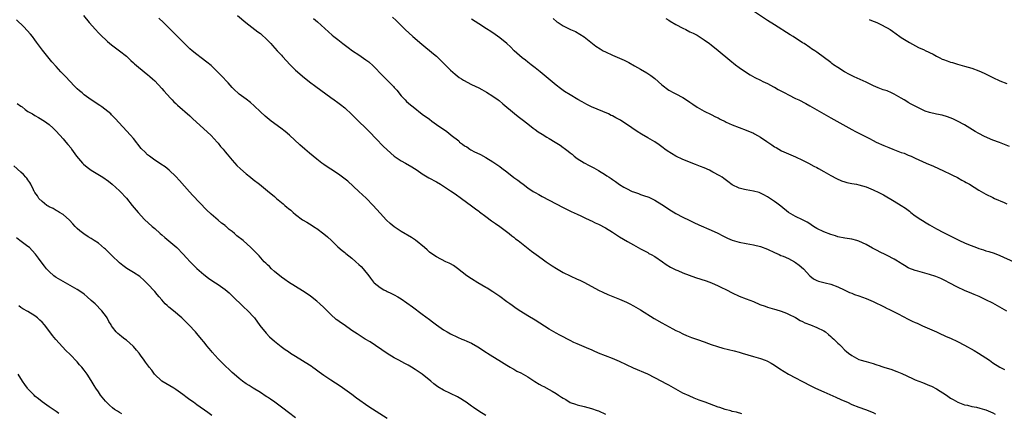
# Model space of a CAD drawing. Units: inches. Extents: x 2586000 to 2589000, y 1551000 to 1554000.
# Drawn here: x 2586961 to 2587240, y 1551404 to 1551516 of the extents above; entities that cross this region are included whole.
import ezdxf

# ---------------------------------------------------------------- set-up
doc = ezdxf.new("R2010")
doc.units = ezdxf.units.IN
doc.header["$MEASUREMENT"] = 0
doc.layers.add('LD25861551_10ft', color=52, linetype='Continuous')

msp = doc.modelspace()

# ---------------------------------------------------------------- linework, layer by layer
at = {"layer": 'LD25861551_10ft'}
for points, elevation in [([(2587241.74, 1551479.74), (2587238.86, 1551480.86), (2587237, 1551481.6), (2587234.62, 1551482.62), (2587233, 1551483.44), (2587232.01, 1551484.01), (2587229, 1551485.88), (2587227, 1551487), (2587225.64, 1551487.64), (2587224.18, 1551488.18), (2587222.63, 1551488.63), (2587221, 1551488.99), (2587219, 1551489.46), (2587217.83, 1551489.83), (2587217, 1551490.18), (2587215.13, 1551491.13), (2587213.83, 1551491.83), (2587213, 1551492.31), (2587212.55, 1551492.55), (2587211.84, 1551493), (2587211, 1551493.49), (2587209, 1551494.64), (2587208.22, 1551495), (2587207, 1551495.54), (2587205.91, 1551495.91), (2587204.45, 1551496.45), (2587203.13, 1551497), (2587201, 1551498.07), (2587197.6, 1551499.6), (2587196.27, 1551500.27), (2587194.93, 1551501), (2587193, 1551502.25), (2587191.77, 1551503), (2587191.33, 1551503.33), (2587191, 1551503.61), (2587187, 1551506.56), (2587186.43, 1551507), (2587185.54, 1551507.54), (2587185, 1551507.92), (2587183.39, 1551509), (2587183, 1551509.24), (2587180.28, 1551511), (2587179.48, 1551511.48), (2587175, 1551514.31), (2587173, 1551515.61), (2587169, 1551518.27)], 7810), ([(2587093, 1551403.24), (2587091, 1551404.51), (2587089.52, 1551405.52), (2587089, 1551405.92), (2587087.48, 1551407), (2587087, 1551407.36), (2587085.98, 1551407.98), (2587085, 1551408.55), (2587083, 1551409.5), (2587081, 1551410.49), (2587079.45, 1551411.45), (2587078.3, 1551412.3), (2587077.46, 1551413), (2587074.97, 1551415), (2587073, 1551416.34), (2587071.95, 1551417), (2587071, 1551417.54), (2587070.03, 1551418.03), (2587068.3, 1551419), (2587067, 1551419.69), (2587065, 1551420.89), (2587060.17, 1551424.17), (2587058.8, 1551425), (2587056.47, 1551426.47), (2587055, 1551427.46), (2587052.82, 1551429), (2587051.72, 1551429.73), (2587051, 1551430.28), (2587050.57, 1551430.57), (2587049, 1551431.98), (2587047.95, 1551433), (2587047, 1551433.96), (2587045.89, 1551435), (2587045, 1551435.79), (2587043.21, 1551437.21), (2587042.04, 1551438.04), (2587041, 1551438.73), (2587039, 1551439.98), (2587037, 1551441.2), (2587035.95, 1551441.95), (2587035, 1551442.57), (2587033, 1551444.21), (2587032.16, 1551445), (2587031.59, 1551445.59), (2587031, 1551446.12), (2587030.57, 1551446.57), (2587030.13, 1551447), (2587028.62, 1551448.62), (2587028.25, 1551449), (2587027.67, 1551449.67), (2587027, 1551450.32), (2587026.67, 1551450.67), (2587026.32, 1551451), (2587024.1, 1551453), (2587022.37, 1551454.37), (2587021.68, 1551455), (2587021, 1551455.55), (2587020.16, 1551456.16), (2587019.31, 1551457), (2587019.14, 1551457.14), (2587019, 1551457.27), (2587017.97, 1551457.97), (2587017, 1551458.85), (2587015, 1551460.52), (2587013.73, 1551461.73), (2587009.81, 1551465.81), (2587008.86, 1551466.86), (2587006.07, 1551470.07), (2587005, 1551471.18), (2587003.08, 1551473), (2587001.93, 1551473.93), (2587000.75, 1551474.75), (2587000.34, 1551475), (2586999, 1551475.88), (2586997.48, 1551477), (2586997, 1551477.4), (2586996.2, 1551478.2), (2586995.38, 1551479), (2586995.2, 1551479.2), (2586993, 1551481.99), (2586992.16, 1551483), (2586987.73, 1551487.73), (2586986.75, 1551488.75), (2586986.5, 1551489), (2586985.72, 1551489.72), (2586984.03, 1551491), (2586983.42, 1551491.42), (2586980.97, 1551493), (2586979, 1551494.49), (2586978.36, 1551495), (2586977.63, 1551495.63), (2586977, 1551496.2), (2586976.17, 1551497), (2586975, 1551498.22), (2586973.67, 1551499.67), (2586972.39, 1551501), (2586971, 1551502.49), (2586969.82, 1551503.82), (2586967.14, 1551507.14), (2586966.27, 1551508.27), (2586965.46, 1551509.46), (2586965, 1551510.08), (2586964.27, 1551511), (2586963.71, 1551511.71), (2586962.77, 1551512.77), (2586961.8, 1551513.8), (2586959.79, 1551515.79)], 7720), ([(2586978.81, 1551517), (2586980.41, 1551515), (2586982.15, 1551513), (2586983, 1551512.09), (2586984.1, 1551511), (2586985, 1551510.15), (2586985.61, 1551509.61), (2586986.71, 1551508.71), (2586987.84, 1551507.84), (2586989, 1551507), (2586991, 1551505.4), (2586992.24, 1551504.24), (2586993, 1551503.59), (2586993.29, 1551503.29), (2586996.54, 1551500.54), (2586997, 1551500.19), (2586997.63, 1551499.63), (2586998.38, 1551499), (2586999, 1551498.43), (2587001, 1551496.28), (2587001.58, 1551495.58), (2587003.48, 1551493.48), (2587003.98, 1551493), (2587004.46, 1551492.46), (2587005, 1551491.94), (2587005.48, 1551491.48), (2587009, 1551488.48), (2587009.75, 1551487.75), (2587015, 1551482.88), (2587016.75, 1551481), (2587017, 1551480.7), (2587017.73, 1551479.73), (2587018.4, 1551479), (2587019, 1551478.25), (2587019.54, 1551477.54), (2587020.05, 1551477), (2587021, 1551475.88), (2587022.36, 1551474.36), (2587023.37, 1551473.37), (2587025, 1551471.96), (2587026.23, 1551471), (2587027, 1551470.37), (2587028.73, 1551469), (2587031, 1551467.16), (2587033, 1551465.51), (2587033.57, 1551465), (2587035.45, 1551463.45), (2587035.92, 1551463), (2587036.53, 1551462.53), (2587037, 1551462.13), (2587037.63, 1551461.63), (2587038.29, 1551461), (2587039, 1551460.38), (2587041, 1551458.92), (2587042.23, 1551458.23), (2587043, 1551457.73), (2587043.46, 1551457.46), (2587044.67, 1551456.67), (2587045, 1551456.44), (2587047, 1551454.93), (2587048.04, 1551454.04), (2587049.18, 1551453), (2587051, 1551451.25), (2587052.19, 1551450.19), (2587053, 1551449.57), (2587053.3, 1551449.3), (2587055, 1551447.99), (2587056.16, 1551447), (2587057, 1551446.22), (2587057.59, 1551445.59), (2587058.19, 1551445), (2587059.77, 1551443), (2587060.29, 1551442.28), (2587061.16, 1551441.16), (2587061.32, 1551441), (2587063, 1551439.66), (2587064.08, 1551439), (2587064.71, 1551438.71), (2587065, 1551438.55), (2587066.06, 1551438.06), (2587067, 1551437.58), (2587068.06, 1551437), (2587069, 1551436.44), (2587072.2, 1551434.2), (2587075, 1551432.11), (2587077, 1551430.56), (2587077.9, 1551429.9), (2587079, 1551429.02), (2587081, 1551427.65), (2587082.08, 1551427), (2587083, 1551426.48), (2587085, 1551425.52), (2587086.21, 1551425), (2587086.78, 1551424.78), (2587087.6, 1551424.4), (2587089, 1551423.79), (2587090.8, 1551422.8), (2587093.2, 1551421.2), (2587093.54, 1551421), (2587095, 1551420.03), (2587096.73, 1551419), (2587099, 1551417.54), (2587099.93, 1551417), (2587100.58, 1551416.58), (2587101, 1551416.39), (2587101.88, 1551415.88), (2587103, 1551415.36), (2587105, 1551414.22), (2587106.93, 1551412.93), (2587108.19, 1551412.19), (2587109, 1551411.73), (2587109.49, 1551411.49), (2587111, 1551410.68), (2587111.83, 1551410.17), (2587113, 1551409.49), (2587113.7, 1551409), (2587114.51, 1551408.51), (2587115, 1551408.16), (2587115.77, 1551407.77), (2587117, 1551406.96), (2587118.49, 1551406.49), (2587119, 1551406.27), (2587121, 1551405.8), (2587123, 1551405.28), (2587124.68, 1551404.68), (2587125, 1551404.56), (2587127, 1551403.63)], 7730), ([(2587165.76, 1551403.76), (2587164.17, 1551404.17), (2587163, 1551404.42), (2587162.56, 1551404.56), (2587161, 1551404.96), (2587159.52, 1551405.52), (2587159, 1551405.66), (2587155.29, 1551407), (2587153.62, 1551407.62), (2587152.19, 1551408.19), (2587150.8, 1551408.8), (2587149, 1551409.64), (2587147, 1551410.71), (2587145, 1551411.84), (2587144.22, 1551412.22), (2587143, 1551412.89), (2587139, 1551415), (2587135, 1551416.7), (2587131, 1551418.64), (2587129, 1551419.45), (2587127, 1551420.19), (2587125, 1551421), (2587123.62, 1551421.62), (2587123, 1551421.93), (2587122.25, 1551422.25), (2587121, 1551422.82), (2587119, 1551423.64), (2587118.06, 1551424.06), (2587117, 1551424.57), (2587116.21, 1551425), (2587115, 1551425.59), (2587114.09, 1551426.09), (2587113, 1551426.66), (2587111, 1551427.8), (2587107, 1551430.32), (2587105, 1551431.55), (2587103, 1551432.82), (2587101.69, 1551433.69), (2587100.51, 1551434.52), (2587099.88, 1551435), (2587099, 1551435.62), (2587097, 1551437.1), (2587095.85, 1551437.85), (2587095, 1551438.45), (2587093.42, 1551439.42), (2587093, 1551439.69), (2587090.78, 1551441), (2587089, 1551442.11), (2587087.62, 1551443), (2587085, 1551445.06), (2587083.87, 1551445.87), (2587083, 1551446.39), (2587082.6, 1551446.6), (2587081.69, 1551447), (2587079, 1551448.33), (2587078.03, 1551449), (2587077, 1551449.74), (2587076.36, 1551450.36), (2587075.62, 1551451), (2587073.08, 1551453.08), (2587071.9, 1551453.9), (2587069, 1551455.55), (2587067, 1551456.92), (2587065.88, 1551457.88), (2587064.85, 1551458.85), (2587063, 1551460.83), (2587061, 1551463.01), (2587059.06, 1551465.06), (2587057, 1551466.98), (2587053.85, 1551469.85), (2587052.75, 1551470.75), (2587051.61, 1551471.61), (2587049.2, 1551473.2), (2587049, 1551473.32), (2587047.99, 1551473.99), (2587047, 1551474.63), (2587046.5, 1551475), (2587045, 1551476.17), (2587043, 1551477.86), (2587041.61, 1551479), (2587040.2, 1551480.2), (2587037.24, 1551483), (2587036.03, 1551484.03), (2587034.8, 1551485), (2587032.07, 1551487), (2587030.35, 1551488.35), (2587029, 1551489.6), (2587027.29, 1551491.29), (2587026.23, 1551492.23), (2587025, 1551493.18), (2587023, 1551494.67), (2587022.61, 1551495), (2587021.78, 1551495.78), (2587021, 1551496.53), (2587019.85, 1551497.85), (2587017.92, 1551499.92), (2587016.92, 1551500.92), (2587015, 1551502.75), (2587013.78, 1551503.78), (2587012.2, 1551505), (2587011, 1551505.9), (2587009.64, 1551507), (2587009, 1551507.56), (2587007.45, 1551509), (2587005.47, 1551511), (2587003, 1551513.53), (2587001.52, 1551515), (2587000.22, 1551516.22)], 7740), ([(2587022.51, 1551517), (2587024.86, 1551515), (2587028.33, 1551512.33), (2587029, 1551511.86), (2587031, 1551510.02), (2587031.94, 1551509), (2587032.43, 1551508.43), (2587033.81, 1551507), (2587035, 1551505.69), (2587035.34, 1551505.34), (2587037.46, 1551503), (2587039, 1551501.48), (2587039.52, 1551501), (2587041, 1551499.74), (2587043, 1551498.14), (2587044.79, 1551496.79), (2587049, 1551493.71), (2587050.01, 1551493), (2587051, 1551492.26), (2587051.74, 1551491.74), (2587053, 1551490.74), (2587055, 1551488.89), (2587055.95, 1551487.95), (2587056.85, 1551487), (2587059, 1551484.92), (2587059.96, 1551483.96), (2587061.9, 1551481.9), (2587063.89, 1551479.89), (2587065, 1551478.81), (2587067, 1551477.01), (2587069, 1551475.64), (2587070.22, 1551475), (2587071.98, 1551473.98), (2587073.55, 1551473), (2587075, 1551472.01), (2587076.88, 1551470.88), (2587079, 1551469.7), (2587080.12, 1551469), (2587081, 1551468.47), (2587083, 1551467.15), (2587084.28, 1551466.28), (2587086.09, 1551465), (2587089, 1551462.91), (2587090.06, 1551462.06), (2587091, 1551461.41), (2587091.22, 1551461.22), (2587093, 1551459.89), (2587094.66, 1551458.66), (2587095.82, 1551457.82), (2587097, 1551457), (2587099.65, 1551455), (2587100.38, 1551454.38), (2587101, 1551453.93), (2587101.5, 1551453.5), (2587102.2, 1551453), (2587106, 1551450), (2587107.36, 1551449), (2587109, 1551447.77), (2587110.13, 1551447), (2587111, 1551446.38), (2587111.83, 1551445.83), (2587113.06, 1551445.06), (2587115, 1551443.96), (2587116.98, 1551443), (2587119, 1551442.07), (2587119.72, 1551441.72), (2587121.05, 1551441.05), (2587125, 1551438.92), (2587126.3, 1551438.3), (2587127.67, 1551437.67), (2587129.09, 1551437.09), (2587131, 1551436.34), (2587133, 1551435.46), (2587133.91, 1551435), (2587135, 1551434.43), (2587137, 1551433.26), (2587140.83, 1551430.83), (2587143, 1551429.58), (2587146.11, 1551427.89), (2587147, 1551427.43), (2587147.94, 1551427), (2587149, 1551426.46), (2587150.03, 1551426.03), (2587151.45, 1551425.45), (2587153.15, 1551424.85), (2587155, 1551424.16), (2587156.28, 1551423.72), (2587157, 1551423.44), (2587158.83, 1551422.83), (2587160.38, 1551422.38), (2587163.6, 1551421.6), (2587165, 1551421.24), (2587165.87, 1551421), (2587169, 1551420.05), (2587171, 1551419.46), (2587172.33, 1551419), (2587172.81, 1551418.81), (2587173, 1551418.72), (2587174.1, 1551418.1), (2587175, 1551417.56), (2587176.52, 1551416.52), (2587179.03, 1551415.03), (2587181, 1551413.99), (2587182.73, 1551413), (2587185.55, 1551411.55), (2587186.67, 1551411), (2587189, 1551409.97), (2587192.47, 1551408.47), (2587193.85, 1551407.85), (2587195, 1551407.31), (2587195.74, 1551407), (2587197, 1551406.42), (2587199, 1551405.65), (2587200.83, 1551405), (2587203, 1551404.07), (2587203.71, 1551403.71)], 7750), ([(2587044.12, 1551516.12), (2587045.2, 1551515.2), (2587048.32, 1551512.32), (2587049.38, 1551511.38), (2587049.87, 1551511), (2587051, 1551510.15), (2587052.47, 1551509), (2587053.91, 1551507.91), (2587055.17, 1551507), (2587057, 1551505.79), (2587059, 1551504.4), (2587059.79, 1551503.79), (2587061, 1551502.7), (2587063.83, 1551499.83), (2587065, 1551498.58), (2587066.78, 1551496.78), (2587067, 1551496.49), (2587067.73, 1551495.73), (2587069, 1551494.15), (2587070.08, 1551493), (2587070.54, 1551492.54), (2587071.61, 1551491.61), (2587072.37, 1551491), (2587074.99, 1551488.99), (2587077, 1551487.49), (2587077.7, 1551487), (2587079, 1551486.03), (2587081.98, 1551483.98), (2587083.11, 1551483.11), (2587083.22, 1551483), (2587085.32, 1551481.32), (2587085.6, 1551481), (2587086.43, 1551480.43), (2587087, 1551479.96), (2587087.62, 1551479.62), (2587088.49, 1551479), (2587088.82, 1551478.82), (2587089, 1551478.7), (2587089.64, 1551478.36), (2587091.5, 1551477.5), (2587093, 1551476.63), (2587095, 1551475.38), (2587096.44, 1551474.44), (2587097, 1551474.03), (2587097.62, 1551473.62), (2587099, 1551472.52), (2587101, 1551470.97), (2587102.14, 1551470.14), (2587103, 1551469.47), (2587103.64, 1551469), (2587105, 1551468.03), (2587106.52, 1551467), (2587107, 1551466.7), (2587108.08, 1551466.08), (2587109, 1551465.55), (2587111, 1551464.47), (2587113, 1551463.43), (2587115, 1551462.41), (2587117.29, 1551461.29), (2587119, 1551460.5), (2587119.99, 1551459.99), (2587121, 1551459.56), (2587122.72, 1551458.72), (2587123, 1551458.61), (2587124.05, 1551458.05), (2587125, 1551457.64), (2587127, 1551456.58), (2587129, 1551455.36), (2587130.41, 1551454.41), (2587131, 1551454.05), (2587133.24, 1551452.76), (2587135, 1551451.81), (2587137, 1551450.69), (2587138.06, 1551450.06), (2587139, 1551449.58), (2587139.35, 1551449.35), (2587140.02, 1551449), (2587141, 1551448.45), (2587143.2, 1551447), (2587144.22, 1551446.22), (2587145.45, 1551445.45), (2587146.38, 1551445), (2587147, 1551444.67), (2587147.54, 1551444.46), (2587149, 1551443.84), (2587152.53, 1551442.53), (2587155.57, 1551441.57), (2587157.13, 1551441), (2587159, 1551440.17), (2587159.77, 1551439.77), (2587161.39, 1551439), (2587163, 1551438.16), (2587165, 1551437.2), (2587167, 1551436.39), (2587169, 1551435.63), (2587170.86, 1551434.86), (2587172.31, 1551434.31), (2587173, 1551434.06), (2587175, 1551433.45), (2587175.37, 1551433.37), (2587176.92, 1551432.92), (2587178.37, 1551432.37), (2587179, 1551432.11), (2587181, 1551431.1), (2587182.27, 1551430.27), (2587183, 1551429.96), (2587183.58, 1551429.58), (2587185.23, 1551429), (2587187, 1551428.3), (2587189, 1551427.33), (2587189.47, 1551427), (2587190.3, 1551426.3), (2587191, 1551425.75), (2587191.38, 1551425.38), (2587191.84, 1551425), (2587193, 1551423.8), (2587193.42, 1551423.42), (2587193.91, 1551423), (2587195, 1551421.86), (2587195.47, 1551421.47), (2587196.05, 1551421), (2587197, 1551420.28), (2587199, 1551419.22), (2587199.62, 1551419), (2587200.7, 1551418.7), (2587201, 1551418.59), (2587203, 1551418.02), (2587203.75, 1551417.75), (2587205, 1551417.36), (2587205.25, 1551417.25), (2587206.01, 1551417), (2587208.3, 1551416.3), (2587209, 1551416.04), (2587209.78, 1551415.78), (2587211.17, 1551415.17), (2587214.22, 1551413.78), (2587215, 1551413.44), (2587216.04, 1551413), (2587217, 1551412.65), (2587219, 1551411.83), (2587219.56, 1551411.56), (2587221, 1551410.8), (2587223.87, 1551409), (2587225, 1551408.22), (2587225.76, 1551407.76), (2587227.07, 1551407.07), (2587229, 1551406.32), (2587229.79, 1551406.21), (2587231, 1551405.85), (2587232.39, 1551405.61), (2587233.34, 1551405.34), (2587234.64, 1551405), (2587235, 1551404.89), (2587237, 1551404.01), (2587237.67, 1551403.67)], 7760), ([(2587066.56, 1551516.56), (2587067.58, 1551515.58), (2587069, 1551514.13), (2587070.13, 1551513), (2587072.29, 1551511), (2587074.83, 1551508.83), (2587078.15, 1551506.15), (2587079, 1551505.42), (2587080.24, 1551504.24), (2587083, 1551501.45), (2587084.28, 1551500.28), (2587085.42, 1551499.42), (2587086.12, 1551499), (2587086.65, 1551498.65), (2587089, 1551497.42), (2587091, 1551496.43), (2587091.94, 1551495.94), (2587093.22, 1551495.22), (2587095, 1551494.05), (2587096.51, 1551493), (2587096.79, 1551492.79), (2587097.89, 1551491.89), (2587101.14, 1551489.14), (2587102.25, 1551488.25), (2587103, 1551487.74), (2587103.39, 1551487.39), (2587105, 1551486.19), (2587106.48, 1551485), (2587106.77, 1551484.77), (2587107, 1551484.63), (2587107.93, 1551483.93), (2587109, 1551483.26), (2587110.37, 1551482.37), (2587111, 1551482.01), (2587112.68, 1551481), (2587114.1, 1551480.1), (2587115, 1551479.49), (2587115.3, 1551479.3), (2587116.44, 1551478.44), (2587117, 1551477.94), (2587117.54, 1551477.54), (2587118.15, 1551477), (2587119, 1551476.34), (2587121, 1551475.07), (2587122.38, 1551474.38), (2587123.7, 1551473.7), (2587125, 1551472.93), (2587127, 1551471.66), (2587127.41, 1551471.41), (2587128.02, 1551471), (2587128.62, 1551470.62), (2587129, 1551470.34), (2587129.82, 1551469.82), (2587131, 1551468.97), (2587132.23, 1551468.23), (2587133, 1551467.8), (2587134.62, 1551467), (2587135, 1551466.83), (2587136.34, 1551466.34), (2587137, 1551466.07), (2587137.83, 1551465.83), (2587139.3, 1551465.3), (2587141, 1551464.52), (2587143, 1551463.27), (2587144.38, 1551462.38), (2587145, 1551461.95), (2587147, 1551460.74), (2587149, 1551459.65), (2587150.76, 1551458.76), (2587152.1, 1551458.1), (2587153.49, 1551457.49), (2587157, 1551455.97), (2587158.92, 1551455.08), (2587160.33, 1551454.33), (2587161.67, 1551453.67), (2587163, 1551453.07), (2587165, 1551452.53), (2587167, 1551452.21), (2587169, 1551451.82), (2587171, 1551451.29), (2587173, 1551450.56), (2587175, 1551449.64), (2587176.33, 1551449), (2587176.8, 1551448.8), (2587177.44, 1551448.56), (2587179, 1551447.9), (2587180.67, 1551447), (2587181, 1551446.8), (2587182.02, 1551446.02), (2587183.25, 1551445), (2587185, 1551443), (2587186.09, 1551442.09), (2587187, 1551441.62), (2587187.46, 1551441.46), (2587189.37, 1551441), (2587191, 1551440.57), (2587193, 1551439.81), (2587194.79, 1551439), (2587196.27, 1551438.27), (2587197, 1551438), (2587197.7, 1551437.7), (2587199, 1551437.26), (2587201, 1551436.53), (2587203, 1551435.69), (2587206.17, 1551434.17), (2587207, 1551433.72), (2587207.49, 1551433.49), (2587208.44, 1551433), (2587210.15, 1551432.15), (2587213, 1551430.65), (2587214.12, 1551430.12), (2587215, 1551429.67), (2587215.48, 1551429.48), (2587217, 1551428.77), (2587219, 1551427.89), (2587221, 1551427), (2587222.36, 1551426.36), (2587223, 1551426.1), (2587223.75, 1551425.75), (2587225, 1551425.23), (2587227, 1551424.33), (2587229, 1551423.28), (2587231.72, 1551421.72), (2587232.92, 1551421), (2587236.02, 1551419), (2587236.57, 1551418.57), (2587237, 1551418.27), (2587238.99, 1551416.99), (2587240.32, 1551416.32)], 7770), ([(2587241, 1551432.9), (2587239, 1551434.1), (2587237, 1551435.19), (2587235, 1551436.19), (2587233.11, 1551437.11), (2587231.71, 1551437.71), (2587231, 1551437.97), (2587229, 1551438.79), (2587227, 1551439.74), (2587224.64, 1551441), (2587223.56, 1551441.56), (2587223, 1551441.84), (2587222.2, 1551442.2), (2587220.79, 1551442.79), (2587219, 1551443.36), (2587217, 1551443.9), (2587215.74, 1551444.26), (2587215, 1551444.45), (2587213.17, 1551445.17), (2587213, 1551445.26), (2587211.92, 1551445.92), (2587211, 1551446.49), (2587210.7, 1551446.7), (2587209.47, 1551447.47), (2587209, 1551447.73), (2587207, 1551448.76), (2587206.48, 1551449), (2587205, 1551449.75), (2587204.15, 1551450.15), (2587203, 1551450.79), (2587202.85, 1551450.85), (2587201, 1551451.89), (2587199, 1551452.82), (2587198.4, 1551453), (2587197, 1551453.36), (2587195, 1551453.67), (2587193, 1551454.11), (2587192.34, 1551454.34), (2587191, 1551454.76), (2587189, 1551455.53), (2587187, 1551456.46), (2587186.08, 1551457), (2587185.45, 1551457.45), (2587185, 1551457.72), (2587184.26, 1551458.26), (2587182.93, 1551458.93), (2587181, 1551459.85), (2587179, 1551460.95), (2587176.77, 1551462.77), (2587175.66, 1551463.66), (2587175, 1551464.14), (2587173, 1551465.44), (2587171.99, 1551465.99), (2587171, 1551466.5), (2587170.63, 1551466.63), (2587169, 1551467.09), (2587167, 1551467.4), (2587166.46, 1551467.54), (2587165, 1551467.86), (2587163, 1551468.86), (2587161.79, 1551469.79), (2587161, 1551470.34), (2587160.63, 1551470.63), (2587160.12, 1551471), (2587159.45, 1551471.45), (2587157.51, 1551472.49), (2587157, 1551472.78), (2587156.54, 1551473), (2587155, 1551473.66), (2587154.02, 1551474.02), (2587153, 1551474.45), (2587152.59, 1551474.59), (2587149, 1551476.05), (2587147, 1551477), (2587144.5, 1551478.5), (2587143.82, 1551479), (2587143.36, 1551479.36), (2587142.21, 1551480.21), (2587141, 1551481.06), (2587139, 1551482.26), (2587137.23, 1551483.23), (2587135.99, 1551483.99), (2587133, 1551486.11), (2587131.66, 1551487), (2587131.24, 1551487.24), (2587129.92, 1551487.92), (2587129, 1551488.44), (2587128.61, 1551488.61), (2587127.88, 1551489), (2587126.26, 1551489.74), (2587123.08, 1551491.08), (2587121.71, 1551491.71), (2587120.41, 1551492.41), (2587119.13, 1551493.13), (2587117, 1551494.4), (2587115.41, 1551495.41), (2587115, 1551495.7), (2587114.26, 1551496.26), (2587113, 1551497.22), (2587108.46, 1551501), (2587107, 1551502.13), (2587105.93, 1551503), (2587105.4, 1551503.4), (2587105, 1551503.69), (2587104.27, 1551504.27), (2587103.32, 1551505), (2587101.12, 1551507), (2587100.06, 1551508.06), (2587099, 1551509.04), (2587097, 1551510.68), (2587095.65, 1551511.65), (2587094.47, 1551512.47), (2587093.25, 1551513.25), (2587091, 1551514.62), (2587089, 1551515.98)], 7780), ([(2587112.16, 1551516.16), (2587113.23, 1551515.23), (2587113.57, 1551515), (2587115, 1551514.07), (2587117.07, 1551513.07), (2587118.45, 1551512.45), (2587119.74, 1551511.74), (2587120.94, 1551510.94), (2587123.28, 1551509), (2587124.26, 1551508.26), (2587125.49, 1551507.49), (2587126.37, 1551507), (2587127, 1551506.69), (2587129, 1551505.76), (2587132.29, 1551504.29), (2587133.62, 1551503.62), (2587135.27, 1551502.73), (2587137, 1551501.75), (2587138.72, 1551500.72), (2587139, 1551500.56), (2587139.93, 1551499.93), (2587141.06, 1551499.06), (2587143, 1551497.3), (2587145, 1551495.8), (2587146.42, 1551495), (2587147, 1551494.72), (2587149, 1551493.67), (2587150.61, 1551492.61), (2587151, 1551492.32), (2587151.81, 1551491.81), (2587153, 1551490.93), (2587155, 1551489.8), (2587157, 1551488.87), (2587158.23, 1551488.23), (2587159, 1551487.89), (2587159.55, 1551487.55), (2587161, 1551486.82), (2587161.31, 1551486.69), (2587163, 1551485.91), (2587167, 1551484.43), (2587169, 1551483.55), (2587169.36, 1551483.36), (2587171, 1551482.39), (2587172.84, 1551481.16), (2587174.25, 1551480.25), (2587175, 1551479.69), (2587175.46, 1551479.46), (2587176.21, 1551479), (2587177, 1551478.55), (2587181, 1551476.8), (2587183, 1551475.84), (2587184.69, 1551475), (2587186.2, 1551474.2), (2587187, 1551473.81), (2587187.51, 1551473.51), (2587189, 1551472.69), (2587191, 1551471.51), (2587192.61, 1551470.61), (2587194.02, 1551470.02), (2587195, 1551469.7), (2587195.55, 1551469.55), (2587197, 1551469.23), (2587198.25, 1551469), (2587199, 1551468.84), (2587201, 1551468.26), (2587203, 1551467.42), (2587204.63, 1551466.63), (2587205.97, 1551465.97), (2587209, 1551464.22), (2587210.98, 1551462.98), (2587212.17, 1551462.17), (2587213.32, 1551461.32), (2587213.73, 1551461), (2587215, 1551460.06), (2587216.53, 1551459), (2587217, 1551458.69), (2587218.08, 1551458.08), (2587219, 1551457.52), (2587221, 1551456.37), (2587223, 1551455.28), (2587223.53, 1551455), (2587225.88, 1551453.88), (2587227.58, 1551453), (2587229, 1551452.36), (2587230.11, 1551451.89), (2587232.36, 1551451), (2587233, 1551450.77), (2587234.35, 1551450.35), (2587235, 1551450.12), (2587235.88, 1551449.88), (2587237.39, 1551449.39), (2587239, 1551448.78), (2587243, 1551446.94)], 7790), ([(2587144.13, 1551516.13), (2587145, 1551515.67), (2587145.41, 1551515.41), (2587147, 1551514.45), (2587149, 1551513.37), (2587149.81, 1551513), (2587151, 1551512.4), (2587151.95, 1551511.95), (2587153, 1551511.39), (2587153.66, 1551511), (2587155, 1551510.12), (2587156.52, 1551509), (2587157, 1551508.63), (2587159.03, 1551507.03), (2587162.29, 1551504.29), (2587163.95, 1551503), (2587165, 1551502.21), (2587166.77, 1551501), (2587168.14, 1551500.14), (2587169.42, 1551499.42), (2587171, 1551498.61), (2587171.74, 1551498.26), (2587173, 1551497.63), (2587174.73, 1551496.73), (2587175, 1551496.61), (2587176.01, 1551496.01), (2587177, 1551495.51), (2587177.9, 1551495), (2587179, 1551494.41), (2587181, 1551493.42), (2587181.88, 1551493), (2587183.94, 1551491.94), (2587185, 1551491.32), (2587191, 1551487.91), (2587197, 1551484.57), (2587198.03, 1551484.03), (2587199, 1551483.5), (2587199.34, 1551483.34), (2587201, 1551482.47), (2587201.99, 1551481.99), (2587203, 1551481.42), (2587203.85, 1551481), (2587206.05, 1551480.05), (2587207, 1551479.69), (2587207.47, 1551479.47), (2587208.6, 1551479), (2587211, 1551478.07), (2587211.83, 1551477.83), (2587213, 1551477.3), (2587213.8, 1551477), (2587215, 1551476.47), (2587216.03, 1551475.97), (2587217, 1551475.52), (2587218.06, 1551475), (2587220.15, 1551474.15), (2587221.54, 1551473.54), (2587223, 1551472.88), (2587225, 1551471.93), (2587225.57, 1551471.57), (2587227, 1551470.9), (2587228.17, 1551470.17), (2587229, 1551469.77), (2587229.47, 1551469.47), (2587230.36, 1551469), (2587233, 1551467.36), (2587235, 1551466.19), (2587237, 1551465.22), (2587237.52, 1551465), (2587240.18, 1551463.82), (2587241, 1551463.48)], 7800), ([(2587201.86, 1551515.86), (2587203, 1551515.44), (2587203.3, 1551515.3), (2587204.06, 1551515), (2587205, 1551514.59), (2587207, 1551513.54), (2587207.84, 1551513), (2587208.53, 1551512.53), (2587210.59, 1551511), (2587211, 1551510.73), (2587213.31, 1551509.31), (2587215.94, 1551507.94), (2587217, 1551507.48), (2587217.3, 1551507.3), (2587217.94, 1551507), (2587218.63, 1551506.63), (2587219, 1551506.48), (2587220.02, 1551505.98), (2587221, 1551505.45), (2587221.94, 1551505), (2587222.63, 1551504.63), (2587223, 1551504.5), (2587224.07, 1551504.07), (2587225, 1551503.76), (2587225.6, 1551503.6), (2587227, 1551503.17), (2587229, 1551502.61), (2587231, 1551502), (2587233, 1551501.28), (2587234.57, 1551500.57), (2587237, 1551499.36), (2587239, 1551498.45), (2587241, 1551497.65)], 7820), ([(2586959.99, 1551491.99), (2586961, 1551491.22), (2586961.32, 1551491), (2586962.25, 1551490.25), (2586963, 1551489.73), (2586964.28, 1551489), (2586965, 1551488.54), (2586966, 1551488), (2586967.66, 1551487), (2586969, 1551486.01), (2586970.13, 1551485), (2586970.57, 1551484.57), (2586971, 1551484.1), (2586973, 1551481.9), (2586973.76, 1551481), (2586974.36, 1551480.36), (2586975.25, 1551479.25), (2586975.39, 1551479), (2586976.83, 1551477), (2586978.52, 1551475), (2586978.75, 1551474.75), (2586979.87, 1551473.87), (2586981, 1551473.05), (2586984.3, 1551471), (2586985.86, 1551469.86), (2586986.95, 1551469), (2586989, 1551467.17), (2586989.17, 1551467), (2586991, 1551465.02), (2586992.61, 1551463), (2586994.27, 1551461), (2586996.14, 1551459), (2586998.26, 1551457), (2586999, 1551456.39), (2587000.55, 1551455), (2587001, 1551454.65), (2587001.88, 1551453.88), (2587003, 1551452.97), (2587005.27, 1551451), (2587007.12, 1551449.12), (2587008.04, 1551448.05), (2587009.05, 1551447), (2587009.99, 1551445.99), (2587011, 1551445.06), (2587013, 1551443.32), (2587014.31, 1551442.31), (2587015.49, 1551441.49), (2587017, 1551440.54), (2587019, 1551439.12), (2587020.12, 1551438.12), (2587021, 1551437.31), (2587024.2, 1551434.2), (2587025.47, 1551433), (2587027.18, 1551431.18), (2587027.34, 1551431), (2587028.89, 1551428.89), (2587030.65, 1551426.65), (2587031.64, 1551425.64), (2587033, 1551424.36), (2587034.88, 1551422.88), (2587036.05, 1551422.05), (2587037, 1551421.42), (2587037.59, 1551421), (2587039, 1551420.1), (2587041, 1551418.92), (2587043, 1551417.65), (2587043.39, 1551417.39), (2587043.93, 1551417), (2587044.53, 1551416.53), (2587045.67, 1551415.67), (2587047, 1551414.72), (2587049, 1551413.38), (2587051.66, 1551411.66), (2587055, 1551409.28), (2587056.32, 1551408.32), (2587059.82, 1551405.82), (2587065, 1551402.49)], 7710), ([(2587039, 1551402.59), (2587037, 1551404.06), (2587035.37, 1551405.37), (2587033.08, 1551407.08), (2587031.91, 1551407.91), (2587031, 1551408.49), (2587030.7, 1551408.7), (2587029, 1551409.77), (2587026.97, 1551411), (2587025.79, 1551411.79), (2587025, 1551412.28), (2587023.93, 1551413), (2587023, 1551413.74), (2587021.53, 1551415), (2587021, 1551415.49), (2587020.24, 1551416.24), (2587019, 1551417.4), (2587017, 1551419.36), (2587015.28, 1551421.28), (2587015, 1551421.65), (2587014.38, 1551422.38), (2587013.93, 1551423), (2587013, 1551424.21), (2587012.33, 1551425), (2587011, 1551426.53), (2587010.57, 1551427), (2587008.67, 1551429), (2587006.7, 1551431), (2587004.32, 1551433), (2587003, 1551434.06), (2587002.5, 1551434.5), (2587002, 1551435), (2587001, 1551436.1), (2587000.24, 1551437), (2586999.69, 1551437.69), (2586999, 1551438.48), (2586997, 1551440.72), (2586995.86, 1551441.86), (2586995, 1551442.58), (2586994.76, 1551442.76), (2586993, 1551443.92), (2586991.09, 1551445.09), (2586989.94, 1551445.94), (2586989, 1551446.7), (2586988.84, 1551446.84), (2586987, 1551448.58), (2586985.81, 1551449.81), (2586985, 1551450.57), (2586984.77, 1551450.77), (2586983, 1551452.23), (2586981.8, 1551453), (2586981, 1551453.55), (2586980.09, 1551454.09), (2586978.88, 1551454.88), (2586977.74, 1551455.74), (2586977, 1551456.41), (2586976.41, 1551457), (2586975.74, 1551457.74), (2586974.83, 1551458.83), (2586973, 1551460.43), (2586971.99, 1551461), (2586971.38, 1551461.38), (2586971, 1551461.53), (2586970.14, 1551462.14), (2586969, 1551462.61), (2586968.79, 1551462.79), (2586968.41, 1551463), (2586967, 1551464.14), (2586966.14, 1551465), (2586965.73, 1551465.73), (2586965, 1551466.65), (2586964.89, 1551466.89), (2586964.81, 1551467), (2586964.57, 1551467.43), (2586963.86, 1551469), (2586963.56, 1551469.56), (2586963, 1551470.26), (2586962.72, 1551470.72), (2586962.42, 1551471), (2586961.75, 1551471.75), (2586961, 1551472.41), (2586959, 1551474.3)], 7700), ([(2587015.26, 1551403.26), (2587014.1, 1551404.1), (2587011, 1551406.29), (2587010.03, 1551407), (2587009, 1551407.71), (2587008.25, 1551408.25), (2587007, 1551409.21), (2587005, 1551410.63), (2587004.4, 1551411), (2587001, 1551413.04), (2586998.93, 1551415), (2586998.14, 1551416.14), (2586997.4, 1551417), (2586997.25, 1551417.25), (2586996.42, 1551418.42), (2586995.97, 1551419), (2586995, 1551420.41), (2586994.56, 1551421), (2586993.87, 1551421.87), (2586993, 1551422.85), (2586992.85, 1551423), (2586991, 1551424.66), (2586990.51, 1551425), (2586989.66, 1551425.66), (2586989, 1551426.21), (2586988.54, 1551426.54), (2586988.08, 1551427), (2586987, 1551428.4), (2586986.75, 1551428.75), (2586986.65, 1551429), (2586986.01, 1551430.01), (2586985.5, 1551431), (2586985.27, 1551431.27), (2586983.99, 1551433), (2586982.07, 1551435), (2586981, 1551436), (2586979.87, 1551437), (2586979, 1551437.72), (2586978.27, 1551438.27), (2586977, 1551439.11), (2586973.65, 1551441), (2586973, 1551441.33), (2586971, 1551442.51), (2586970.71, 1551442.71), (2586970.34, 1551443), (2586969, 1551444.19), (2586968.29, 1551445), (2586967.71, 1551445.71), (2586966.74, 1551447), (2586965.98, 1551447.98), (2586965.15, 1551449.15), (2586964.2, 1551450.2), (2586963.41, 1551451), (2586963, 1551451.35), (2586960.71, 1551453), (2586959.78, 1551453.78)], 7690), ([(2586989.71, 1551403.71), (2586989, 1551404.08), (2586988.46, 1551404.46), (2586987.55, 1551405), (2586987, 1551405.39), (2586986.18, 1551406.18), (2586985.28, 1551407), (2586985, 1551407.29), (2586983.65, 1551409), (2586983, 1551409.94), (2586982.31, 1551411), (2586981.81, 1551411.81), (2586981, 1551413.19), (2586979.79, 1551415), (2586979, 1551416.12), (2586978.28, 1551417), (2586977.67, 1551417.67), (2586977, 1551418.5), (2586975, 1551420.57), (2586973.78, 1551421.78), (2586972.8, 1551422.8), (2586970.88, 1551424.88), (2586969.96, 1551425.96), (2586969.2, 1551427), (2586967.7, 1551429), (2586967, 1551429.8), (2586966.4, 1551430.4), (2586965.76, 1551431), (2586965, 1551431.62), (2586963, 1551432.83), (2586961.57, 1551433.57), (2586961, 1551433.96), (2586960.4, 1551434.4)], 7680), ([(2586971.8, 1551403.8), (2586971, 1551404.39), (2586969, 1551405.74), (2586967, 1551407.14), (2586966.02, 1551408.02), (2586965, 1551408.79), (2586964.77, 1551409), (2586963, 1551410.84), (2586962.86, 1551411), (2586962.11, 1551412.11), (2586961.46, 1551413), (2586960.23, 1551415)], 7670)]:
    msp.add_lwpolyline(points, dxfattribs=dict(at, elevation=elevation))

doc.saveas('drawing.dxf')
